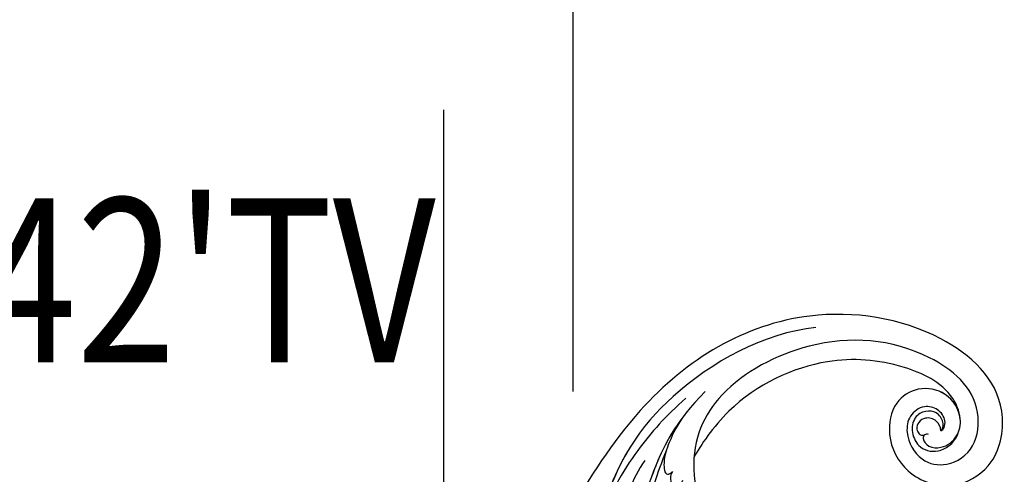
# Model space of a CAD drawing. Units: millimetres. Extents: x 26736 to 28416, y 420 to 1608.
# Drawn here: x 28277 to 28303, y 771 to 783 of the extents above; entities that cross this region are included whole.
import ezdxf
from ezdxf.xclip import XClip

# ---------------------------------------------------------------- set-up
doc = ezdxf.new("R2010")
doc.units = ezdxf.units.MM
doc.header["$XCLIPFRAME"] = 2
doc.linetypes.add('HIDDEN', pattern=[9.525, 6.35, -3.175])
doc.layers.add('H&K Decorate', color=7, linetype='Continuous', lineweight=9)
doc.layers.add('H-05.木作(粗線)', color=3, linetype='Continuous')
doc.layers.add('H-06.木作(細線)', color=8, linetype='Continuous')
doc.styles.add('1', font='SimSun.ttf')

# ---------------------------------------------------------------- blocks, each defined once
blk = doc.blocks.new('SE-21069')
at = {"layer": 'H-06.木作(細線)'}
for points, knots in [([(81.55, 27.99), (76.44, 28.92), (64.01, 33.97), (48.24, 44.11), (34.75, 68.2), (39.65, 86.29), (46.28, 90.37), (47.24, 90.81)], [0, 0, 0, 0, 3.791039, 9.450627, 15.621388, 19.999742, 20.728444, 20.728444, 20.728444, 20.728444]), ([(127.81, 84.39), (130.43, 86.09), (137.86, 87.72), (151.8, 78.08), (151.17, 54.72), (130.62, 25.73), (96.09, 16.25), (67.26, 22.04), (58.29, 24.31), (52.28, 23.92), (50.72, 20.64), (50.62, 19.07)], [15.157531, 15.157531, 15.157531, 15.157531, 17.329923, 20.108131, 25.53853, 32.81264, 43.606163, 50.160197, 51.429234, 52.202078, 53.251304, 53.251304, 53.251304, 53.251304]), ([(127.81, 84.39), (130.43, 86.09), (137.86, 87.72), (151.8, 78.08), (151.17, 54.72), (130.62, 25.73), (96.09, 16.25), (67.26, 22.04), (58.29, 24.31), (52.28, 23.92), (50.72, 20.64), (50.62, 19.07)], [15.157531, 15.157531, 15.157531, 15.157531, 17.329923, 20.108131, 25.53853, 32.81264, 43.606163, 50.160197, 51.429234, 52.202078, 53.251304, 53.251304, 53.251304, 53.251304]), ([(127.81, 84.39), (130.43, 86.09), (137.86, 87.72), (151.8, 78.08), (151.17, 54.72), (130.62, 25.73), (96.09, 16.25), (67.26, 22.04), (58.29, 24.31), (52.28, 23.92), (50.72, 20.64), (50.62, 19.07)], [15.157531, 15.157531, 15.157531, 15.157531, 17.329923, 20.108131, 25.53853, 32.81264, 43.606163, 50.160197, 51.429234, 52.202078, 53.251304, 53.251304, 53.251304, 53.251304]), ([(133.92, 72.87), (134.25, 73.03), (135.22, 72.96), (136.76, 71.73), (137.3, 68.91), (135.41, 65.72), (131.39, 64.94), (127.17, 67.81), (125.16, 74.33), (129.06, 80.22), (136.69, 81.81), (146.74, 73.88), (145.23, 54.46), (130.28, 36.42), (105.52, 28.19), (89.87, 33.59), (82.74, 44.18), (83.39, 48.16), (82.73, 49.28), (81.22, 48.73), (80.67, 47.71)], [0, 0, 0, 0, 0.242784, 0.604477, 1.349092, 2.096078, 3.02332, 3.91722, 5.491226, 6.889294, 8.596915, 10.293534, 14.325045, 21.01974, 26.393086, 30.961561, 33.272469, 33.612951, 33.940251, 34.500708, 34.500708, 34.500708, 34.500708]), ([(131.35, 71.41), (131.25, 71.15), (130.55, 70.62), (129.36, 71.29), (129.16, 73.63), (131.56, 76.32), (135.52, 76.93), (140.1, 74.04), (141.7, 67.73), (137.82, 61.86), (130.91, 60.19), (123.85, 64.87), (121.21, 72.46), (122.54, 77.63), (123.37, 79.34)], [0, 0, 0, 0, 0.203263, 0.44725, 0.984853, 1.624427, 2.738404, 3.718459, 5.310489, 6.836223, 8.271789, 10.038131, 12.29304, 13.591621, 13.591621, 13.591621, 13.591621]), ([(131.35, 71.41), (131.25, 71.15), (130.55, 70.62), (129.36, 71.29), (129.16, 73.63), (131.56, 76.32), (135.52, 76.93), (140.1, 74.04), (141.7, 67.73), (137.82, 61.86), (130.91, 60.19), (123.85, 64.87), (121.21, 72.46), (122.54, 77.63), (123.37, 79.34)], [0, 0, 0, 0, 0.203263, 0.44725, 0.984853, 1.624427, 2.738404, 3.718459, 5.310489, 6.836223, 8.271789, 10.038131, 12.29304, 13.591621, 13.591621, 13.591621, 13.591621]), ([(139.06, 74.19), (140.49, 72.48), (141.69, 67.71), (137.82, 61.86), (130.91, 60.19), (123.85, 64.87), (121.21, 72.46), (122.54, 77.63), (123.37, 79.34)], [3.733826, 3.733826, 3.733826, 3.733826, 5.310489, 6.836223, 8.271789, 10.038131, 12.29304, 13.591621, 13.591621, 13.591621, 13.591621]), ([(133.92, 72.87), (134.25, 72.9), (134.94, 72.69), (136.11, 71.52), (136.54, 69.21), (134.78, 66.88), (131.76, 66.1), (128.69, 68.23), (127.28, 72.65), (130.46, 76.83), (134.66, 77.02), (136.6, 76.03)], [0, 0, 0, 0, 0.229544, 0.498008, 1.126399, 1.704171, 2.391157, 3.202678, 4.079412, 5.263975, 6.641977, 6.641977, 6.641977, 6.641977]), ([(139.06, 74.19), (140.26, 72.8), (142.74, 66.55), (138.46, 54.33), (127.44, 40.56), (107.23, 32.6), (92.95, 34.91), (89.9, 35.81)], [0, 0, 0, 0, 1.071611, 4.344142, 8.744565, 14.556147, 17.874066, 17.874066, 17.874066, 17.874066]), ([(139.06, 74.19), (140.26, 72.8), (142.74, 66.55), (138.46, 54.33), (127.44, 40.56), (107.23, 32.6), (92.95, 34.91), (89.9, 35.81)], [0, 0, 0, 0, 1.071611, 4.344142, 8.744565, 14.556147, 17.874066, 17.874066, 17.874066, 17.874066]), ([(139.06, 74.19), (140.26, 72.8), (142.74, 66.55), (138.46, 54.33), (127.44, 40.56), (107.23, 32.6), (92.95, 34.91), (89.9, 35.81)], [0, 0, 0, 0, 1.071611, 4.344142, 8.744565, 14.556147, 17.874066, 17.874066, 17.874066, 17.874066]), ([(86.59, 30.07), (81.53, 32.05), (66.15, 39.4), (48.63, 54.97), (39.7, 69.12), (37.78, 72.58)], [0, 0, 0, 0, 3.928482, 12.039717, 14.852386, 14.852386, 14.852386, 14.852386]), ([(86.59, 30.07), (81.53, 32.05), (66.15, 39.4), (48.63, 54.97), (39.7, 69.12), (37.78, 72.58)], [0, 0, 0, 0, 3.928482, 12.039717, 14.852386, 14.852386, 14.852386, 14.852386]), ([(133.92, 72.87), (134.56, 72.27), (135.2, 70.5), (133.96, 68.21), (131.85, 67.57), (130.32, 68.44), (129.81, 69.63), (130.06, 70.55), (130.61, 70.81), (130.76, 70.88)], [0, 0, 0, 0, 0.58324, 1.210175, 1.658063, 2.044805, 2.340259, 2.539815, 2.697643, 2.697643, 2.697643, 2.697643]), ([(133.92, 72.87), (134.56, 72.27), (135.2, 70.5), (133.96, 68.21), (131.85, 67.57), (130.32, 68.44), (129.81, 69.63), (130.06, 70.55), (130.61, 70.81), (130.76, 70.88)], [0, 0, 0, 0, 0.58324, 1.210175, 1.658063, 2.044805, 2.340259, 2.539815, 2.697643, 2.697643, 2.697643, 2.697643]), ([(102.73, 27.1), (93.07, 26.88), (76.9, 31.81), (54.76, 45.41), (42.75, 57.48), (39.52, 62.54)], [0, 0, 0, 0, 5.452969, 13.509673, 17.680933, 17.680933, 17.680933, 17.680933]), ([(95.63, 27.37), (89.59, 28), (75.08, 32.92), (54.76, 45.41), (42.75, 57.48), (39.52, 62.54)], [1.448711, 1.448711, 1.448711, 1.448711, 5.452969, 13.509673, 17.680933, 17.680933, 17.680933, 17.680933]), ([(89.9, 35.81), (89.2, 36.38), (85.96, 39.4), (82.74, 44.18), (83.39, 48.16), (82.73, 49.28), (81.22, 48.73), (80.67, 47.71)], [30.351697, 30.351697, 30.351697, 30.351697, 30.961561, 33.272469, 33.612951, 33.940251, 34.500708, 34.500708, 34.500708, 34.500708]), ([(89.9, 35.81), (89.2, 36.38), (85.96, 39.4), (82.74, 44.18), (83.39, 48.16), (82.73, 49.28), (81.22, 48.73), (80.67, 47.71)], [30.351697, 30.351697, 30.351697, 30.351697, 30.961561, 33.272469, 33.612951, 33.940251, 34.500708, 34.500708, 34.500708, 34.500708]), ([(131.2, 35.44), (121.86, 27.43), (97.14, 20.01), (74.57, 23.63), (55.63, 34.91), (54.27, 38.23), (51.72, 39.18), (50.7, 37.94), (50.71, 37.12)], [0, 0, 0, 0, 8.886994, 16.693968, 18.654863, 19.886231, 20.382328, 20.868673, 20.868673, 20.868673, 20.868673]), ([(79.96, 23.76), (75.14, 24.93), (67.24, 28), (55.63, 34.91), (54.27, 38.23), (51.72, 39.18), (50.7, 37.94), (50.71, 37.12)], [13.143468, 13.143468, 13.143468, 13.143468, 16.693968, 18.654863, 19.886231, 20.382328, 20.868673, 20.868673, 20.868673, 20.868673]), ([(84.09, 34.42), (83.51, 34.51), (82.43, 35.09), (81.36, 37.3), (83.05, 37.97), (83.85, 37.78), (84.35, 37.57)], [0, 0, 0, 0, 0.437538, 0.930944, 1.24373, 1.617324, 1.617324, 1.617324, 1.617324]), ([(84.09, 34.42), (83.51, 34.51), (82.43, 35.09), (81.36, 37.3), (83.05, 37.97), (83.85, 37.78), (84.35, 37.57)], [0, 0, 0, 0, 0.437538, 0.930944, 1.24373, 1.617324, 1.617324, 1.617324, 1.617324]), ([(95.63, 27.37), (92.86, 27.74), (89.26, 28.81), (84.52, 30.94), (82.07, 33.91), (83.52, 34.41), (84.09, 34.42)], [0, 0, 0, 0, 1.678709, 2.757477, 3.531303, 3.860953, 3.860953, 3.860953, 3.860953]), ([(95.63, 27.37), (92.86, 27.74), (89.26, 28.81), (84.52, 30.94), (82.07, 33.91), (83.52, 34.41), (84.09, 34.42)], [0, 0, 0, 0, 1.678709, 2.757477, 3.531303, 3.860953, 3.860953, 3.860953, 3.860953]), ([(98.51, 24.94), (92.37, 24.4), (81.35, 24.77), (70.05, 27.48), (62.51, 30.93)], [0, 0, 0, 0, 3.874223, 8.356036, 8.356036, 8.356036, 8.356036])]:
    blk.add_open_spline(points, degree=3, knots=knots, dxfattribs=at)
blk = doc.blocks.new('AA-0006-2')
at = {"layer": 'H-05.木作(粗線)', "color": 8, "linetype": 'HIDDEN', "ltscale": 15}
for points in [[(36614.57, -25074.54), (37714.57, -25074.54), (37714.57, -25824.54), (36614.57, -25824.54)], [(36644.57, -25104.54), (37684.57, -25104.54), (37684.57, -25794.54), (36644.57, -25794.54)]]:
    blk.add_lwpolyline(points, close=True, dxfattribs=at)
at = {"layer": 'H&K Decorate', "xscale": -1, "rotation": 226.3095274123265}
blk.add_blockref('SE-21069', (37654.64, -25796.89), dxfattribs=at)
at = {"layer": 'H-05.木作(粗線)', "color": 8, "style": '1', "width": 0.8}
blk.add_text("42'TV", height=38, dxfattribs=at).set_placement((37576.49, -25734.52))

msp = doc.modelspace()

# ---------------------------------------------------------------- block references
at = {"layer": 'H-06.木作(細線)'}
ref = msp.add_blockref('AA-0006-2', (23958.011, 3730.951), dxfattribs=dict(at, xscale=0.114899548297812, yscale=0.114899548297812, zscale=0.114899548297812))
XClip(ref).set_block_clipping_path([(36045.5029358458, -26649.5380673245), (38274.4673257851, -23514.7360111772)])

doc.saveas('drawing.dxf')
